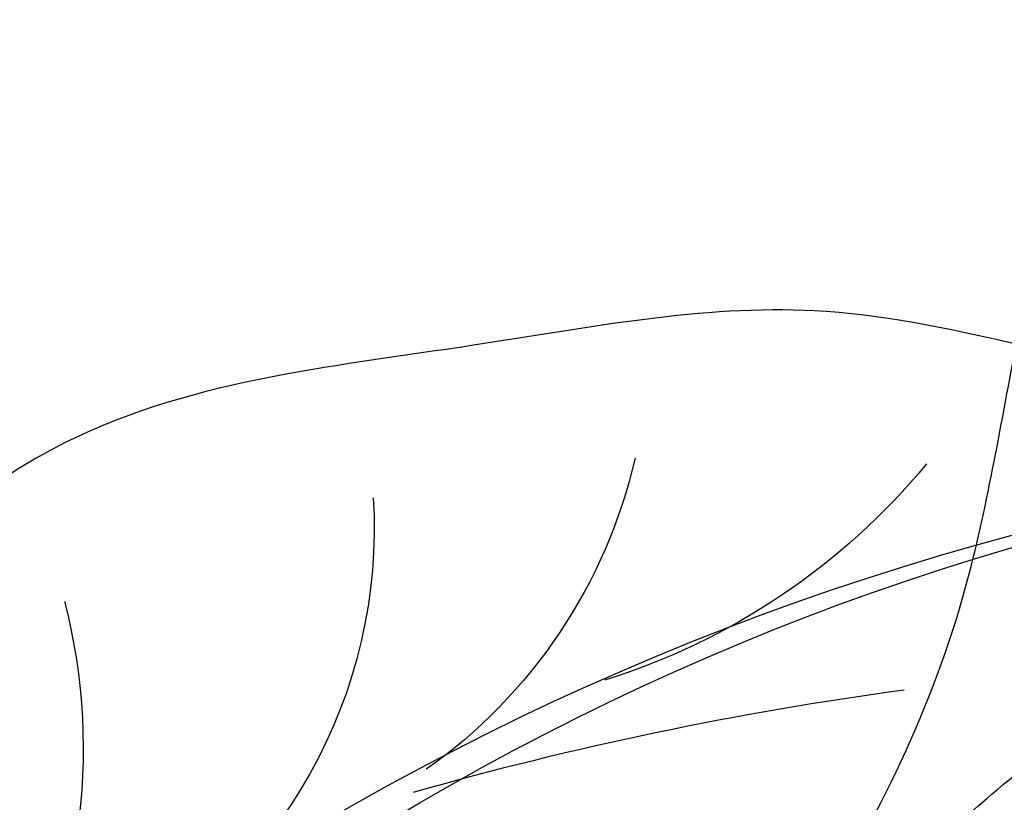
# Model space of a CAD drawing. Units: metres. Extents: x 7065737 to 14134894, y 3881830 to 7765235.
# Drawn here: x 7067172 to 7067172, y 3881973 to 3881973 of the extents above; entities that cross this region are included whole.
import ezdxf

# ---------------------------------------------------------------- set-up
doc = ezdxf.new("R2010")
doc.units = ezdxf.units.M
doc.header["$PDMODE"] = 32
doc.header["$PDSIZE"] = -1
for name, color, linetype in [('CONTOUR', 255, 'Continuous'), ('DIMENSION', 255, 'Continuous'), ('L1', 250, 'Continuous'), ('ROAD', 251, 'Continuous')]:
    doc.layers.add(name, color=color, linetype=linetype)
doc.dimstyles.new('ISO-25', dxfattribs={"dimtxt": 1.5, "dimasz": 2.5, "dimexe": 1.25, "dimexo": 0.625, "dimtad": 1, "dimdec": 1, "dimtxsty": 'Standard', "dimcen": 0, "dimse1": 1, "dimse2": 1, "dimsd1": 1, "dimsd2": 1, "dimadec": 0, "dimazin": 0, "dimtfac": 1, "dimtdec": 1, "dimtmove": 0, "dimatfit": 3, "dimfxl": 1, "dimarcsym": 2})

# ---------------------------------------------------------------- blocks, each defined once
blk = doc.blocks.new('V')
at = {"layer": 'ROAD', "lineweight": 9}
h = blk.add_hatch(dxfattribs=at)
h.set_pattern_fill('BRASS', color=256, scale=0.5, style=0)
h.set_pattern_definition([(0, (0, 0), (0, 3.175), []), (0, (0, 1.5875), (0, 3.175), [1.5875, -0.79375])])
h.paths.add_polyline_path([(7065747.299, 3882298.767), (7065737.356, 3882307.779), (7065734.282, 3882317.993), (7065730.461, 3882346.046), (7065730.06, 3882347.61), (7065729.377, 3882348.957), (7065728.631, 3882349.477), (7065726.077, 3882349.662), (7065721.369, 3882349.849), (7065715.793, 3882350.072), (7065714.578, 3882349.76), (7065713.994, 3882349.392), (7065709.606, 3882351.424), (7065709.134, 3882351.721), (7065706.224, 3882351.714), (7065703.899, 3882351.231), (7065701.754, 3882350.062), (7065701.585, 3882349.839), (7065700.194, 3882347.523), (7065699.839, 3882341.268), (7065701.341, 3882334.695), (7065705.537, 3882327.276), (7065708.29, 3882322.838), (7065709.286, 3882321.439), (7065711.265, 3882318.575), (7065724.804, 3882299.179), (7065731.698, 3882291.239), (7065735.672, 3882285.952), (7065741.728, 3882278.584), (7065743.054, 3882277.528), (7065748.441, 3882276.165), (7065763.164, 3882284.992)], flags=16)
edge = h.paths.add_edge_path()
edge.add_line((7065854.77, 3882260.811), (7065847.26, 3882253.012))
edge.add_line((7065847.26, 3882253.012), (7065847.233, 3882256.773))
edge.add_line((7065846.85, 3882258.263), (7065846.438, 3882259.891))
edge.add_line((7065847.233, 3882256.773), (7065846.85, 3882258.263))
edge.add_line((7065854.342, 3882262.311), (7065854.77, 3882260.811))
edge.add_line((7065852.688, 3882268.83), (7065854.342, 3882262.311))
edge.add_line((7065843.421, 3882271.048), (7065844.535, 3882266.542))
edge.add_line((7065846.438, 3882259.891), (7065844.535, 3882266.542))
edge.add_line((7065851.532, 3882273.183), (7065852.688, 3882268.83))
edge.add_line((7065850.146, 3882278.294), (7065851.532, 3882273.183))
edge.add_line((7065847.884, 3882286.356), (7065849.115, 3882282.104))
edge.add_line((7065838.976, 3882287.657), (7065840.203, 3882282.99))
edge.add_line((7065824.735, 3882311.697), (7065829.726, 3882312.555))
edge.add_line((7065836.675, 3882294.485), (7065830.372, 3882312.682))
edge.add_line((7065842.28, 3882275.274), (7065840.203, 3882282.99))
edge.add_line((7065837.091, 3882294.547), (7065836.675, 3882294.485))
edge.add_line((7065838.976, 3882287.657), (7065837.091, 3882294.547))
edge.add_line((7065843.421, 3882271.048), (7065842.28, 3882275.274))
edge.add_line((7065823.061, 3882311.384), (7065812.095, 3882304.589))
edge.add_line((7065824.735, 3882311.697), (7065823.061, 3882311.384))
edge.add_line((7065830.372, 3882312.682), (7065829.726, 3882312.555))
edge.add_line((7065849.115, 3882282.104), (7065850.146, 3882278.294))
edge.add_line((7065846.727, 3882290.096), (7065847.884, 3882286.356))
edge.add_line((7065844.43, 3882298.602), (7065846.727, 3882290.096))
edge.add_line((7065842.774, 3882304.191), (7065844.43, 3882298.602))
edge.add_line((7065840.626, 3882309.917), (7065842.774, 3882304.191))
edge.add_line((7065839.365, 3882314.12), (7065840.626, 3882309.917))
edge.add_line((7065838.949, 3882316.556), (7065839.365, 3882314.12))
edge.add_line((7065839.095, 3882317.847), (7065838.949, 3882316.556))
edge.add_line((7065839.572, 3882319.317), (7065839.095, 3882317.847))
edge.add_line((7065975.684, 3882508.486), (7065976.282, 3882508.16))
edge.add_line((7065990.792, 3882465.931), (7065998.574, 3882474.985))
edge.add_line((7065964.291, 3882440.089), (7065971.365, 3882446.472))
edge.add_line((7065958.479, 3882434.631), (7065964.291, 3882440.089))
edge.add_line((7065990.792, 3882465.931), (7065982.519, 3882456.962))
edge.add_line((7065980.421, 3882445.192), (7065974.202, 3882439.064))
edge.add_line((7065974.202, 3882439.064), (7065949.754, 3882417.239))
edge.add_line((7065986.411, 3882451.367), (7065980.421, 3882445.192))
edge.add_line((7066007.368, 3882474.019), (7065986.411, 3882451.367))
edge.add_line((7065998.574, 3882474.985), (7066002.03, 3882479.137))
edge.add_line((7065955.731, 3882432.142), (7065958.479, 3882434.631))
edge.add_line((7065943.62, 3882421.027), (7065951.261, 3882428.008))
edge.add_line((7065932.394, 3882411.771), (7065943.62, 3882421.027))
edge.add_line((7065917.238, 3882398.1), (7065932.394, 3882411.771))
edge.add_line((7065949.754, 3882417.239), (7065916.672, 3882387.297))
edge.add_line((7065905.451, 3882387.816), (7065908.838, 3882390.869))
edge.add_line((7065916.672, 3882387.297), (7065909.649, 3882380.818))
edge.add_line((7065904.496, 3882386.882), (7065905.451, 3882387.816))
edge.add_line((7065908.838, 3882390.869), (7065917.238, 3882398.1))
edge.add_line((7065896.728, 3882380.089), (7065904.496, 3882386.882))
edge.add_line((7065872.536, 3882347.65), (7065880.458, 3882354.452))
edge.add_line((7065885.233, 3882370.388), (7065889.054, 3882374.441))
edge.add_line((7065902.707, 3882374.489), (7065909.649, 3882380.818))
edge.add_line((7065899.768, 3882371.896), (7065885.57, 3882358.941))
edge.add_line((7065902.707, 3882374.489), (7065899.768, 3882371.896))
edge.add_line((7065896.516, 3882379.988), (7065896.728, 3882380.089))
edge.add_line((7065889.054, 3882374.441), (7065896.516, 3882379.988))
edge.add_line((7065882.742, 3882368.233), (7065885.233, 3882370.388))
edge.add_line((7065878.727, 3882363.383), (7065877.996, 3882364.295))
edge.add_line((7065877.996, 3882364.295), (7065882.742, 3882368.233))
edge.add_line((7065869.809, 3882355.892), (7065878.727, 3882363.383))
edge.add_line((7065858.547, 3882346.023), (7065869.809, 3882355.892))
edge.add_line((7065848.758, 3882337.996), (7065858.547, 3882346.023))
edge.add_line((7065872.536, 3882347.65), (7065854.688, 3882332.175))
edge.add_line((7065880.458, 3882354.452), (7065885.57, 3882358.941))
edge.add_line((7065825.807, 3882322.275), (7065831.365, 3882325.847))
edge.add_line((7065831.695, 3882366.628), (7065834.757, 3882361.401))
edge.add_line((7065826.729, 3882365.596), (7065830.339, 3882367.857))
edge.add_line((7065830.853, 3882368.118), (7065831.695, 3882366.628))
edge.add_line((7065825.776, 3882365.035), (7065826.729, 3882365.596))
edge.add_line((7065825.807, 3882322.275), (7065805.789, 3882309.691))
edge.add_line((7065839.214, 3882330.861), (7065831.365, 3882325.847))
edge.add_line((7065843.957, 3882334.084), (7065839.214, 3882330.861))
edge.add_line((7065825.776, 3882365.035), (7065843.957, 3882334.084))
edge.add_line((7065840.707, 3882351.252), (7065848.758, 3882337.996))
edge.add_line((7065834.757, 3882361.401), (7065840.707, 3882351.252))
edge.add_line((7065840.449, 3882321.359), (7065839.572, 3882319.317))
edge.add_line((7065841.278, 3882322.575), (7065840.449, 3882321.359))
edge.add_line((7065846.985, 3882328.095), (7065842.936, 3882324.643))
edge.add_line((7065842.936, 3882324.643), (7065841.278, 3882322.575))
edge.add_line((7065854.688, 3882332.175), (7065846.985, 3882328.095))
edge.add_line((7065799.225, 3882305.574), (7065805.659, 3882309.605))
edge.add_line((7065758.241, 3882297.272), (7065742.294, 3882311.288))
edge.add_line((7065799.225, 3882305.574), (7065788.204, 3882298.76))
edge.add_line((7065788.204, 3882298.76), (7065768.603, 3882288.492))
edge.add_line((7065805.789, 3882309.691), (7065805.529, 3882309.519))
edge.add_line((7065812.095, 3882304.589), (7065795.519, 3882293.233))
edge.add_line((7065738.284, 3882330.775), (7065739.312, 3882324.834))
edge.add_line((7065763.164, 3882284.992), (7065768.603, 3882288.492))
edge.add_line((7065748.441, 3882276.165), (7065752.85, 3882269.4875))
edge.add_line((7065737.74, 3882353.906), (7065737.4, 3882338.418))
edge.add_line((7065736.908, 3882353.932), (7065737.74, 3882353.906))
edge.add_line((7065736.283, 3882354.087), (7065736.908, 3882353.932))
edge.add_line((7065730.506, 3882355.763), (7065736.283, 3882354.087))
edge.add_line((7065715.777, 3882356.357), (7065730.506, 3882355.763))
edge.add_line((7065702.185, 3882357.809), (7065704.143, 3882357.474))
edge.add_line((7065704.143, 3882357.474), (7065715.777, 3882356.357))
edge.add_line((7065700.458, 3882358.475), (7065702.185, 3882357.809))
edge.add_line((7065738.284, 3882330.775), (7065737.4, 3882338.418))
edge.add_line((7065742.294, 3882311.288), (7065739.398, 3882324.5))
edge.add_line((7065739.398, 3882324.5), (7065739.312, 3882324.834))
edge.add_line((7065768.603, 3882288.492), (7065758.241, 3882297.272))
edge.add_line((7065738.394, 3882272.131), (7065742.48, 3882269.058))
edge.add_line((7065742.48, 3882269.058), (7065747.017, 3882263.571))
edge.add_line((7065747.017, 3882263.571), (7065754.804, 3882251.221))
edge.add_line((7065720.804, 3882295.017), (7065738.394, 3882272.131))
edge.add_line((7065706.603, 3882315.176), (7065720.804, 3882295.017))
edge.add_line((7065695.253, 3882336.872), (7065700.189, 3882325.57))
edge.add_line((7065700.189, 3882325.57), (7065706.603, 3882315.176))
edge.add_line((7065692.671, 3882345.505), (7065692.721, 3882343.173))
edge.add_line((7065692.721, 3882343.173), (7065695.253, 3882336.872))
edge.add_line((7065700.458, 3882358.475), (7065692.597, 3882347.65))
edge.add_line((7065692.597, 3882347.65), (7065692.671, 3882345.505))
edge.add_line((7065752.519, 3882266.719), (7065761.089, 3882253.085))
edge.add_line((7065752.481, 3882268.988), (7065752.519, 3882266.719))
edge.add_line((7065753.219, 3882269.987), (7065752.481, 3882268.988))
edge.add_line((7065754.469, 3882271.312), (7065753.219, 3882269.987))
edge.add_line((7065767.333, 3882278.784), (7065754.469, 3882271.312))
edge.add_line((7065781.932, 3882286.696), (7065767.333, 3882278.784))
edge.add_line((7065795.519, 3882293.233), (7065781.932, 3882286.696))
blk = doc.blocks.new('*D434')
at = {"layer": 'Defpoints', "color": 0, "lineweight": 9, "transparency": 16777216}
for p in [(7067172.35322964, 3881977.741540581), (7067168.768229641, 3881974.807540581), (7067170.5107286, 3881972.67841353)]:
    blk.add_point(p, dxfattribs=at)
at = {"layer": 'DIMENSION', "color": 0, "lineweight": 9, "transparency": 16777216, "insert": (7067171.35321323, 3881975.306219629), "char_height": 1.5, "attachment_point": 5, "rotation": 39.29723879038022}
blk.add_mtext('4,6', dxfattribs=at)
blk = doc.blocks.new('A$C3FA13C03')
h = blk.add_hatch()
h.set_pattern_fill('ANSI31', color=0, scale=0.5, style=0)
h.set_pattern_definition([(45, (-409.2183718933522, 24.75954798430928), (-0.04419417382415922, 0.04419417382415922), [])])
h.paths.add_polyline_path([(1.209605887546614, 0.9302874008201538, -0.2218455443511091), (16.04130934825685, 4.354366717214587), (16.8596469345157, 4.738234529098122), (16.68997876673092, 4.714528340618465, 0.2200819368166767)])
at = {"color": 0}
for centre, radius, start, end in [((14.37581968391896, 8.791580266190621), 4.014718903552867, 204.232479100832, 249.7276987422272), ((11.42038922272968, 8.35126559679152), 3.417744965893627, 215.2105129267746, 280.7503155067363), ((9.28751902894362, 8.286104854796498), 3.584076030206831, 231.6611194602691, 273.4527343608985), ((13.04025435548874, -13.91063805694748), 18.97939176093472, 78.91299874425587, 128.5605841589136), ((12.294183235952, -13.24908357072528), 17.99784476379011, 77.98319344466461, 128.0161520171358), ((18.83355796913668, -17.19561750635918), 23.68170196589507, 112.7664153026641, 121.0494036954613), ((6.482982829020898, 8.748965823092064), 4.645129915590196, 258.2389786169688, 291.3680864858343)]:
    blk.add_arc(centre, radius, start, end, dxfattribs=at)
blk.add_open_spline([(14.61950005640654, 5.002936291418564), (14.69312797834277, 5.552040593909013), (14.79074218053256, 6.248784714738122), (14.3192046541019, 6.639864293894583), (14.26025668475313, 6.703588091695792), (13.27769180198811, 7.765758113965305), (10.37850725613498, 8.630178845130857), (7.646889316476631, 6.827901212349502), (5.223012070334562, 5.572967548134883), (3.955924944044909, 3.501839567911404), (2.027584968125211, 1.793552440345394), (0.9619771488017932, 0.9023495153801306), (-0.2932202298740094, -0.2735464482533487), (0.8592254687127934, 0.7835435296635467), (1.575667700771305, 1.065279835287598), (2.842126957546043, 2.008227309107127), (4.672426641584252, 2.062421218291497), (6.953855516115823, 2.255437743702437), (9.162860546310867, 1.744622647964299), (11.9037984072927, 0.6379660170178241), (14.24215103098231, 2.603497458086714), (14.49507113748598, 4.080415303608291), (14.56652204076715, 4.604736538641191)], degree=3, knots=[69.5558432474368, 69.5558432474368, 69.5558432474368, 69.5558432474368, 72.61203102333772, 73.13287752459864, 73.13287752459864, 73.13287752459864, 81.81452486723092, 87.70975560594475, 92.38429730049816, 97.901980259374, 101.9829177674365, 107.2822459592596, 107.8964924436072, 110.1566161058678, 111.5193584221365, 113.6671588329249, 118.9174043764562, 122.2352908265761, 127.3649539801496, 132.5236065951201, 138.8822191912224, 141.9332486679823, 141.9332486679823, 141.9332486679823, 141.9332486679823], dxfattribs=at)
blk = doc.blocks.new('A$C1E306681')
at = {"color": 0}
for p, xscale, yscale, zscale, rotation in [((22.34911337818812, 36.5008057148799), 0.599999999999997, 0.599999999999997, 0.599999999999997, 11.11127423636647), ((25.41376677055291, 35.62576942427239), 0.6000000000000384, 0.6000000000000384, 0.6000000000000384, 325.4206473497937), ((30.16488487624326, 38.46000550435616), -0.5999999999999167, 0.5999999999999659, 0.6000000000000001, 108.524885564075), ((27.87628467674392, 28.99950084135577), 0.7799999999999573, 0.7799999999999573, 0.7799999999999573, 325.4206473497992)]:
    blk.add_blockref('A$C3FA13C03', p, dxfattribs=dict(at, xscale=xscale, yscale=yscale, zscale=zscale, rotation=rotation))
blk = doc.blocks.new('*E12')
at = {"color": 0, "xscale": 29.24999999999983, "yscale": 29.24999999999983, "zscale": 29.24999999999983, "rotation": 290.1610417956692}
blk.add_blockref('A$C1E306681', (-663.1385686827925, 8403.483130151777), dxfattribs=at)
blk = doc.blocks.new('A$C16496DF1')
at = {"color": 37}
blk.add_open_spline([(1.7707556514315, 2.013393542048789), (1.774459046995617, 2.043381504232002), (1.780431807780587, 2.091634538426433), (1.783199170735315, 2.153783150436766), (1.786305349205577, 2.199769352715293), (1.771676009974726, 2.244919225460762), (1.759459834975132, 2.290572559762722), (1.760087833773468, 2.34521171670076), (1.770137809394328, 2.394182101709475), (1.764010914696883, 2.449423619707659), (1.756894737742186, 2.498778435601935), (1.72931943137155, 2.542159499955687), (1.719475424953089, 2.577881236654093), (1.716063981935804, 2.612502609831608), (1.688173892031955, 2.61421328766869), (1.714329620814169, 2.578989961575189), (1.660166641721844, 2.587893315000429), (1.688364371183525, 2.625374384114366), (1.695867060173441, 2.664699756895288), (1.667263554508281, 2.693572350451632), (1.647370070114448, 2.711355652398879), (1.635628977750457, 2.729661953828327), (1.617851743703795, 2.742243220543287), (1.583557815575659, 2.726551732773487), (1.605268203692503, 2.749113004054834), (1.630018331981773, 2.753622118024623), (1.608573480505584, 2.79223475976687), (1.583191017957688, 2.806537600867614), (1.558187230151816, 2.839543797138049), (1.528088500327613, 2.878632389628592), (1.481302487517496, 2.911937743046565), (1.43651735345793, 2.896267719730076), (1.401661282196073, 2.915976828821158), (1.392039570271663, 2.950715455067211), (1.37022365026678, 2.967733960742862), (1.356821903673335, 2.991932830559108), (1.333197121311059, 3.015758616246785), (1.311682588707299, 3.06854704954435), (1.147677976624436, 3.131014743892138), (1.299309833199914, 3.068002882087512), (1.343476752875176, 3.031412521993389), (1.366042074491816, 2.998343906004266), (1.391776858826233, 2.970828920136682), (1.413980643541436, 2.942017472207226), (1.439880406475822, 2.941075110104293), (1.472241380733067, 2.936601290010913), (1.50552678425629, 2.913019401263909), (1.56760588365978, 2.929640768626768), (1.566894058417347, 2.881765505683688), (1.584549044464438, 2.862159119212947), (1.604804974076615, 2.84316029151978), (1.615484872108027, 2.826982140266182), (1.656558305364342, 2.811417518081271), (1.627211730688032, 2.808163810882206), (1.636041547852074, 2.786926574140807), (1.650314868899841, 2.786956326065138), (1.672563893096594, 2.782940088978648), (1.645623139173949, 2.754685322863907), (1.683985468161154, 2.746158263877305), (1.674219949682993, 2.718014829596768), (1.709089677759039, 2.703842167187986), (1.708582737531287, 2.751698284958138), (1.722963576290567, 2.777662170397662), (1.751805675461583, 2.832644815453932), (1.719474473986338, 2.835330569911093), (1.714161919176149, 2.865250229756384), (1.733491090506504, 2.852351050575407), (1.759214448264174, 2.860992789739157), (1.745274368667197, 2.89172361131773), (1.744367761426474, 2.920435459908276), (1.781092236954464, 2.944177231821186), (1.729280551765441, 2.967647162623962), (1.710127509085396, 2.993978213635501), (1.690741414421609, 3.02964511200048), (1.70347980142742, 3.068678031608442), (1.660185877717595, 3.094900107099875), (1.624734669310783, 3.117871544579657), (1.622863190010321, 3.156215510055517), (1.601378219867911, 3.172833309152566), (1.574598152054023, 3.195640331649201), (1.563792691906201, 3.245921664801472), (1.525450575345531, 3.290092937633972), (1.470959551073975, 3.322237968512809), (1.425276551699426, 3.372298667084806), (1.388376070374761, 3.40208534561998), (1.30336303342483, 3.404851601751488), (1.359425228985856, 3.4022141009184), (1.385639886587342, 3.388811596411188), (1.424699037745086, 3.37296285276625), (1.455140888150709, 3.349553246247297), (1.496290324664187, 3.337818976709059), (1.524975423712931, 3.299656583630849), (1.56278910851961, 3.317309141321402), (1.597559981052655, 3.320907392210756), (1.618636146394238, 3.349975152658544), (1.663471394826956, 3.367853621037057), (1.679954741484835, 3.411108811219947), (1.76937156969143, 3.476325555412814), (1.659420421379764, 3.393786106076504), (1.642599474925191, 3.344827201755379), (1.613707184177656, 3.330136983205421), (1.597113060573065, 3.312576940556482), (1.566079562233426, 3.28870044757673), (1.596820216040214, 3.275931935371773), (1.582046347590222, 3.256668506288406), (1.606651432876788, 3.252080043615933), (1.629285211836759, 3.238520856744117), (1.620224893522391, 3.205310640176094), (1.641857617003552, 3.182565370927477), (1.661306387480181, 3.153377230140677), (1.711393047236015, 3.137717280139896), (1.724501563751801, 3.077577917803865), (1.763624979728775, 3.08051084609292), (1.788919962120417, 3.104062413417751), (1.782642687145199, 3.052272809931992), (1.784122148912502, 3.031560462452035), (1.78053240240024, 3.003604061402257), (1.826762750093621, 3.046973512115528), (1.837139526785904, 3.088443810181843), (1.884392291178301, 3.148335644070357), (1.924537008936568, 3.200077193738025), (1.964538348242058, 3.234219254530899), (1.988564682116703, 3.273528020103413), (2.044424372112189, 3.263808991485121), (2.123482489146227, 3.358132101379624), (2.070692320849957, 3.30128700788373), (2.051227154647677, 3.273042714250096), (2.017898768132909, 3.273678698628601), (2.002553324233304, 3.255475767761936), (1.988549132776825, 3.233889007185326), (1.966633947507944, 3.207236117649927), (1.9442846168904, 3.178028485507866), (1.914484797116529, 3.160206862723044), (1.903427466661924, 3.131967778880608), (1.866769638053484, 3.118687960130956), (1.868704838044323, 3.068355551880813), (1.837462020128442, 3.037516719906762), (1.831808545581225, 3.004877902961653), (1.813376786188201, 2.986587761940427), (1.810287701186098, 2.959649023740667), (1.795174859835242, 2.931984987134456), (1.77937405609191, 2.899778378384781), (1.771312025541192, 2.866507580525877), (1.764304000985248, 2.832643562572457), (1.749607637081681, 2.803944100270201), (1.750716644091881, 2.764288708036702), (1.715520669984471, 2.715326608408304), (1.787288316532795, 2.686884283144991), (1.765133670978685, 2.638353870340325), (1.775755454110367, 2.600306867700965), (1.761651703046482, 2.558210683334892), (1.784189731419247, 2.513961857876666), (1.791539314638612, 2.454275072583414), (1.791987179548414, 2.414615323835505), (1.797540429397486, 2.318325792027281), (1.802902725997228, 2.361788529021624), (1.816430158439289, 2.369008041390998), (1.823354965786166, 2.386584999889692), (1.84850705000008, 2.385205213622385), (1.86163282151665, 2.434181895652728), (1.850662672578437, 2.390220135205936), (1.839247273320325, 2.37249779738022), (1.824115376238296, 2.346299549392143), (1.810442339507972, 2.318098832088481), (1.803926862227854, 2.27819014273723), (1.828913212374573, 2.248796246924485), (1.846198055949571, 2.212574531227347), (1.830009977744339, 2.181445281401238), (1.84802313228829, 2.140772041825585), (1.809791264476189, 2.105979733303911), (1.766775066585069, 1.981161060869454), (1.7707556514315, 2.013393542048789)], degree=3, knots=[0, 0, 0, 0, 217.1294936899907, 348.4338739318101, 448.6696569066791, 544.0458494523506, 686.2233348540508, 786.45908656436, 933.7678604515255, 1041.989393785915, 1184.166879187612, 1287.625427315338, 1399.896146078356, 1468.868502176636, 1492.013358165023, 1546.535055062122, 1616.396418325154, 1665.164393202675, 1805.969637196355, 1882.366204507325, 1939.848840938304, 2000.08378459048, 2034.582061976321, 2096.781433708032, 2140.411048103842, 2174.90932548963, 2265.163915491183, 2336.274654253261, 2407.37905466585, 2549.587775725488, 2711.767991026007, 2751.105796709664, 2882.243003958565, 2933.519872251937, 3005.326728369238, 3071.667568398681, 3131.90248803856, 3240.613214231821, 3508.38427569063, 3788.484604130678, 3848.72587782596, 3947.490271619972, 4065.885971635767, 4128.055316009423, 4193.456852758357, 4240.384331737489, 4362.361307391462, 4486.760001619918, 4567.263286303413, 4633.60415176882, 4677.233744063712, 4759.224044212654, 4814.847357116339, 4849.345634502108, 4881.137708794028, 4929.928495102954, 4954.323888257461, 5010.459262669159, 5075.903673212355, 5122.805207523591, 5181.555210188633, 5237.690584600312, 5376.701581364198, 5479.574787532319, 5524.553335124386, 5571.454869435621, 5595.850262590128, 5652.013489784058, 5714.177616426375, 5791.667067130395, 5851.901986770203, 5944.778362897036, 6059.43267680541, 6118.158985279186, 6226.380549798617, 6297.491288560668, 6450.194927895514, 6506.330272246897, 6549.959886642666, 6637.219093333304, 6754.671739015022, 6902.818298699074, 7041.808412676184, 7213.598742110739, 7356.696582585575, 7471.634605056058, 7520.780668285393, 7645.631105055025, 7720.39988375854, 7814.963166680634, 7918.458012813451, 8029.704638620871, 8093.321525249818, 8190.903107749291, 8272.893407898233, 8335.084382370496, 8522.75219955576, 8629.416037848416, 8890.247442709195, 8962.999584406118, 9029.35301199184, 9100.46375075389, 9166.804590783282, 9216.186787680257, 9247.978861972175, 9282.477139358014, 9348.830566943683, 9426.320017647704, 9481.930818624627, 9563.914754519132, 9675.161362991123, 9834.15319356366, 9896.352565295365, 9924.164213079504, 10040.84559347479, 10071.68734399207, 10102.52912577393, 10196.68401613299, 10310.54233124184, 10488.08315926092, 10701.39631303476, 10788.65554182633, 10870.63945419782, 10999.95889435693, 11196.52548750273, 11280.47907617323, 11390.34408146933, 11456.22563568994, 11488.94785201204, 11555.28869204141, 11643.22066081511, 11736.09066887454, 11818.08094844242, 11884.42178847187, 11940.04510137555, 12071.81071819775, 12178.94352118834, 12244.82634423537, 12300.43714521224, 12356.57251962394, 12432.51888761659, 12525.69385944423, 12613.60999918114, 12677.19414776492, 12774.73009752005, 12836.8942551852, 12964.06252202276, 13104.76020870712, 13200.24831059323, 13285.63427216307, 13385.32814680126, 13497.59883550402, 13630.70410339858, 13785.10581577957, 13917.0884279668, 13965.85640284439, 13998.57861916648, 14026.38403265945, 14088.57500713172, 14157.54739119054, 14213.6827355419, 14282.65511960077, 14344.82764325137, 14420.77403981119, 14513.62044108817, 14610.15001889315, 14687.10294882325, 14785.93791311798, 14833.73983829088, 14978.45910795492, 15211.84016519638, 15211.84016519638, 15211.84016519638, 15211.84016519638], dxfattribs=at)
at = {"layer": 'L1', "color": 3, "xscale": 0.0004174804689682787, "yscale": 0.0004174804689682787, "zscale": 0.0004174804689682787}
blk.add_blockref('*E12', (1.667096690764083, -2.781674766083597e-06), dxfattribs=at)

msp = doc.modelspace()

# ---------------------------------------------------------------- linework, layer by layer
at = {"layer": 'CONTOUR', "color": 30, "linetype": 'Continuous'}
for points, start_tangent, end_tangent in [([(7067308.07122964, 3882209.98654058, -44.81599948096182), (7067253.14522964, 3882138.68254058, -44.81599948096182), (7067224.98922964, 3882106.30154058, -44.81599948096182), (7067236.80622964, 3882100.73554058, -44.81599948096182), (7067235.08522964, 3882097.50654058, -44.81599948096182), (7067230.01622964, 3882090.67654058, -44.81599948096182), (7067235.394889548, 3882073.866451685, -44.81599948096182), (7067233.31522964, 3882069.66454058, -44.81599948096182), (7067227.779758384, 3882070.32878518, -44.81599948096182), (7067214.54822964, 3882086.62054058, -44.81599948096182), (7067201.691229641, 3882060.19454058, -44.81599948096182), (7067201.36522964, 3882060.26754058, -44.81599948096182), (7067201.191229641, 3882060.32954058, -44.81599948096182), (7067187.275428635, 3882068.100896745, -44.81599948096182), (7067183.07022964, 3882066.33554058, -44.81599948096182), (7067183.117659649, 3882066.158440989, -44.81599948096182), (7067183.658325464, 3882066.082446142, -44.81599948096182), (7067183.70722964, 3882065.90754058, -44.81599948096182), (7067183.163795055, 3882065.658073644, -44.81599948096182), (7067181.27622964, 3882066.59654058, -44.81599948096182), (7067178.32622964, 3882067.83954058, -44.81599948096182), (7067177.63422964, 3882068.33454058, -44.81599948096182), (7067177.70922964, 3882067.91654058, -44.81599948096182), (7067177.77304507, 3882067.886536415, -44.81599948096182), (7067177.77922964, 3882067.86854058, -44.81599948096182), (7067177.766495985, 3882067.859364746, -44.81599948096182), (7067177.70922964, 3882067.86954058, -44.81599948096182), (7067177.50022964, 3882067.13654058, -44.81599948096182), (7067177.45122964, 3882066.79354058, -44.81599948096182), (7067177.34922964, 3882064.75054058, -44.81599948096182), (7067177.31222964, 3882063.83254058, -44.81599948096182), (7067176.56722964, 3882062.98954058, -44.81599948096182), (7067171.93222964, 3882059.83354058, -44.81599948096182), (7067170.14222964, 3882056.82754058, -44.81599948096182), (7067171.31722964, 3882052.50154058, -44.81599948096182), (7067171.52322964, 3882049.53454058, -44.81599948096182), (7067171.23622964, 3882048.46554058, -44.81599948096182), (7067169.78922964, 3882046.94654058, -44.81599948096182), (7067169.27822964, 3882047.31254058, -44.81599948096182), (7067169.34822964, 3882045.85954058, -44.81599948096182), (7067168.86822964, 3882045.03054058, -44.81599948096182), (7067169.33922964, 3882044.83754058, -44.81599948096182), (7067170.22522964, 3882044.42754058, -44.81599948096182), (7067170.61322964, 3882044.97654058, -44.81599948096182), (7067171.32022964, 3882044.19854058, -44.81599948096182), (7067172.19222964, 3882044.00654058, -44.81599948096182), (7067173.07269574, 3882045.308426502, -44.81599948096182), (7067173.54222964, 3882045.30754058, -44.81599948096182), (7067173.545586601, 3882045.200333184, -44.81599948096182), (7067173.25422964, 3882044.99054058, -44.81599948096182), (7067174.08722964, 3882043.74054058, -44.81599948096182), (7067173.66922964, 3882043.75254058, -44.81599948096182), (7067175.06022964, 3882039.77054058, -44.81599948096182), (7067175.22122964, 3882039.23154058, -44.81599948096182), (7067174.91822964, 3882039.07354058, -44.81599948096182), (7067174.47022964, 3882039.03754058, -44.81599948096182), (7067173.06222964, 3882038.52054058, -44.81599948096182), (7067172.01322964, 3882037.68154058, -44.81599948096182), (7067171.99922964, 3882037.66854058, -44.81599948096182), (7067171.97722964, 3882037.66054058, -44.81599948096182), (7067170.31422964, 3882036.27954058, -44.81599948096182), (7067169.85422964, 3882036.30954058, -44.81599948096182), (7067169.75222964, 3882036.16554058, -44.81599948096182), (7067169.40422964, 3882035.56654058, -44.81599948096182), (7067168.67122964, 3882034.23954058, -44.81599948096182), (7067168.47722964, 3882033.67254058, -44.81599948096182), (7067168.47122964, 3882031.55054058, -44.81599948096182), (7067168.29422964, 3882028.71154058, -44.81599948096182), (7067168.67722964, 3882028.86454058, -44.81599948096182), (7067168.96022964, 3882026.70354058, -44.81599948096182), (7067168.44522964, 3882026.78254058, -44.81599948096182), (7067169.17222964, 3882023.58054058, -44.81599948096182), (7067169.60422964, 3882021.40154058, -44.81599948096182), (7067170.05222964, 3882020.73254058, -44.81599948096182), (7067173.62022964, 3882013.72854058, -44.81599948096182), (7067173.62322964, 3882013.72354058, -44.81599948096182), (7067173.62522964, 3882013.72454058, -44.81599948096182), (7067173.62522964, 3882013.72054058, -44.81599948096182), (7067173.63122964, 3882013.70954058, -44.81599948096182), (7067172.06022964, 3882010.73854058, -44.81599948096182), (7067170.81022964, 3882008.01254058, -44.81599948096182), (7067174.43722964, 3882002.13354058, -44.81599948096182), (7067174.86422964, 3882001.68954058, -44.81599948096182), (7067175.08522964, 3882001.14354058, -44.81599948096182), (7067177.52322964, 3881997.60854058, -44.81599948096182), (7067177.861105972, 3881997.292253337, -44.81599948096182), (7067177.83622964, 3881997.15454058, -44.81599948096182), (7067177.206171678, 3881997.264335868, -44.81599948096182), (7067177.009465787, 3881999.101163589, -44.81599948096182), (7067176.38022964, 3881999.21154058, -44.81599948096182), (7067176.184484065, 3881998.148309539, -44.81599948096182), (7067178.78522964, 3881995.68954058, -44.81599948096182), (7067184.06522964, 3881986.72254058, -44.81599948096182), (7067185.32022964, 3881985.89454058, -44.81599948096182), (7067185.33822964, 3881985.78154058, -44.81599948096182), (7067184.97922964, 3881985.62854058, -44.81599948096182), (7067185.24922964, 3881985.16354058, -44.81599948096182), (7067183.82722964, 3881983.47954058, -44.81599948096182), (7067181.88622964, 3881981.55054058, -44.81599948096182), (7067182.65022964, 3881980.80154058, -44.81599948096182), (7067183.82622964, 3881978.47954058, -44.81599948096182), (7067185.38622964, 3881977.15454058, -44.81599948096182), (7067186.12522964, 3881977.80954058, -44.81599948096182), (7067186.697002377, 3881978.350437444, -44.81599948096182), (7067186.92222964, 3881978.31054058, -44.81599948096182), (7067186.906437512, 3881978.107303633, -44.81599948096182), (7067186.323844158, 3881977.942201733, -44.81599948096182), (7067186.31222964, 3881977.73454058, -44.81599948096182), (7067186.379595689, 3881977.727080103, -44.81599948096182), (7067186.53022964, 3881977.89954058, -44.81599948096182), (7067188.60522964, 3881975.74054058, -44.81599948096182), (7067192.85422964, 3881974.99454058, -44.81599948096182), (7067197.30822964, 3881969.13554058, -44.81599948096182), (7067201.46322964, 3881963.71154058, -44.81599948096182), (7067201.85222964, 3881963.03354058, -44.81599948096182), (7067202.59222964, 3881961.66254058, -44.81599948096182), (7067202.09322964, 3881959.67854058, -44.81599948096182), (7067198.25922964, 3881958.94754058, -44.81599948096182), (7067195.83322964, 3881959.08954058, -44.81599948096182), (7067194.27022964, 3881951.46954058, -44.81599948096182), (7067195.03722964, 3881951.54754058, -44.81599948096182), (7067195.55522964, 3881951.59754058, -44.81599948096182), (7067199.76422964, 3881951.55554058, -44.81599948096182), (7067200.30922964, 3881952.13554058, -44.81599948096182), (7067200.42522964, 3881951.98754058, -44.81599948096182), (7067200.58722964, 3881952.19954058, -44.81599948096182), (7067202.69222964, 3881950.17954058, -44.81599948096182), (7067203.90422964, 3881946.56254058, -44.81599948096182), (7067203.58122964, 3881945.03654058, -44.81599948096182), (7067206.06122964, 3881943.11954058, -44.81599948096182), (7067207.724511188, 3881944.954576916, -44.81599948096182), (7067208.43222964, 3881944.90154058, -44.81599948096182), (7067208.436247587, 3881944.831582959, -44.81599948096182), (7067208.25222964, 3881944.67054058, -44.81599948096182), (7067207.81022964, 3881944.24254058, -44.81599948096182), (7067205.55422964, 3881942.53354058, -44.81599948096182), (7067201.33322964, 3881939.09454058, -44.81599948096182), (7067208.89422964, 3881938.16754058, -44.81599948096182), (7067213.73622964, 3881937.28554058, -44.81599948096182), (7067212.63822964, 3881936.08654058, -44.81599948096182), (7067212.69322964, 3881936.01954058, -44.81599948096182), (7067212.77122964, 3881935.86754058, -44.81599948096182), (7067215.85522964, 3881933.47354058, -44.81599948096182), (7067216.032229641, 3881933.53854058, -44.81599948096182), (7067215.88922964, 3881933.12154058, -44.81599948096182), (7067215.61322964, 3881932.89754058, -44.81599948096182), (7067212.921317656, 3881931.755616056, -44.81599948096182), (7067212.76522964, 3881930.88854058, -44.81599948096182), (7067214.080473212, 3881930.63256063, -44.81599948096182), (7067215.863325875, 3881934.080527151, -44.81599948096182), (7067217.18122964, 3881933.82054058, -44.81599948096182), (7067217.1112782, 3881933.448307473, -44.81599948096182), (7067215.95122964, 3881932.97154058, -44.81599948096182), (7067216.43122964, 3881932.88654058, -44.81599948096182), (7067212.45922964, 3881929.05654058, -44.81599948096182), (7067209.21822964, 3881925.14854058, -44.81599948096182), (7067209.12822964, 3881924.84954058, -44.81599948096182), (7067209.21222964, 3881924.73154058, -44.81599948096182), (7067211.75822964, 3881921.64154058, -44.81599948096182), (7067212.71722964, 3881921.27654058, -44.81599948096182), (7067212.85422964, 3881920.89054058, -44.81599948096182), (7067213.32922964, 3881920.80354058, -44.81599948096182), (7067214.81222964, 3881921.92554058, -44.81599948096182), (7067216.03422964, 3881921.99754058, -44.81599948096182), (7067223.09022964, 3881925.13954058, -44.81599948096182), (7067223.45722964, 3881925.62054058, -44.81599948096182), (7067224.51539084, 3881925.751700549, -44.81599948096182), (7067224.73822964, 3881925.56454058, -44.81599948096182), (7067224.279537065, 3881924.584150504, -44.81599948096182), (7067220.883231091, 3881924.503649205, -44.81599948096182), (7067220.50422964, 3881923.36954058, -44.81599948096182), (7067221.239464612, 3881923.098401031, -44.81599948096182), (7067222.621005054, 3881924.919212396, -44.81599948096182), (7067223.36222964, 3881924.63454058, -44.81599948096182), (7067222.685349951, 3881922.8506525, -44.81599948096182), (7067217.199402639, 3881923.3161472, -44.81599948096182), (7067216.51922964, 3881921.53954058, -44.81599948096182), (7067219.299662097, 3881920.443110211, -44.81599948096182), (7067227.36522964, 3881926.18654058, -44.81599948096182), (7067228.27722964, 3881925.86854058, -44.81599948096182), (7067229.31122964, 3881921.09554058, -44.81599948096182), (7067234.00122964, 3881915.56954058, -44.81599948096182), (7067230.64394426, 3881914.906383157, -44.81599948096182), (7067230.23422964, 3881913.98354058, -44.81599948096182), (7067232.032140672, 3881913.048246355, -44.81599948096182), (7067238.13022964, 3881916.20954058, -44.81599948096182), (7067238.278792827, 3881916.276718545, -44.81599948096182), (7067238.32022964, 3881916.25154058, -44.81599948096182), (7067238.221121299, 3881916.07112418, -44.81599948096182), (7067237.532229641, 3881916.00354058, -44.81599948096182), (7067240.71322964, 3881913.57854058, -44.81599948096182), (7067246.04822964, 3881909.56254058, -44.81599948096182), (7067247.25822964, 3881909.68954058, -44.81599948096182), (7067248.37322964, 3881909.08254058, -44.81599948096182), (7067248.75322964, 3881909.01454058, -44.81599948096182)], (-0.6102464785335093, -0.7922116102642344), (0.9843634699630956, -0.1761492520626016)), ([(7067245.94922964, 3882158.56854058, -44.81599948096182), (7067197.29022964, 3882095.40054058, -44.81599948096182), (7067184.84922964, 3882084.87454058, -44.81599948096182), (7067168.17622964, 3882072.14254058, -44.81599948096182), (7067168.12622964, 3882072.09354058, -44.81599948096182), (7067168.10822964, 3882072.09954058, -44.81599948096182), (7067167.93522964, 3882072.09854058, -44.81599948096182), (7067167.93522964, 3882072.09454058, -44.81599948096182), (7067167.93522964, 3882072.09154058, -44.81599948096182), (7067167.93522964, 3882072.07854058, -44.81599948096182), (7067168.25822964, 3882055.65554058, -44.81599948096182), (7067168.44522964, 3882047.38054058, -44.81599948096182), (7067168.41922964, 3882046.80554058, -44.81599948096182), (7067168.01322964, 3882046.68454058, -44.81599948096182), (7067167.29222964, 3882046.39954058, -44.81599948096182), (7067166.59022964, 3882045.99554058, -44.81599948096182), (7067165.88222964, 3882046.07554058, -44.81599948096182), (7067164.448663856, 3882045.138122842, -44.81599948096182), (7067163.99822964, 3882045.23754058, -44.81599948096182), (7067163.974063629, 3882045.531373984, -44.81599948096182), (7067164.691229641, 3882046.35854058, -44.81599948096182), (7067164.80022964, 3882046.83154058, -44.81599948096182), (7067164.41322964, 3882046.66954058, -44.81599948096182), (7067164.33122964, 3882046.42054058, -44.81599948096182), (7067162.67022964, 3882045.98054058, -44.81599948096182), (7067161.97722964, 3882046.06654058, -44.81599948096182), (7067162.08422964, 3882045.42254058, -44.81599948096182), (7067162.73522964, 3882044.61254058, -44.81599948096182), (7067162.50022964, 3882044.18954058, -44.81599948096182), (7067160.43522964, 3882042.13954058, -44.81599948096182), (7067161.26622964, 3882040.91954058, -44.81599948096182), (7067161.18522964, 3882040.61954058, -44.81599948096182), (7067160.70722964, 3882038.49854058, -44.81599948096182), (7067160.06022964, 3882036.84654058, -44.81599948096182), (7067160.41922964, 3882035.91354058, -44.81599948096182), (7067160.73022964, 3882035.64454058, -44.81599948096182), (7067162.14422964, 3882036.52654058, -44.81599948096182), (7067162.483394681, 3882036.74666961, -44.81599948096182), (7067162.59022964, 3882036.72054058, -44.81599948096182), (7067162.611725396, 3882036.018703719, -44.81599948096182), (7067160.78722964, 3882034.19254058, -44.81599948096182), (7067160.89022964, 3882033.02054058, -44.81599948096182), (7067160.99722964, 3882031.95454058, -44.81599948096182), (7067161.00122964, 3882031.19254058, -44.81599948096182), (7067161.00622964, 3882029.57654058, -44.81599948096182), (7067162.27422964, 3882025.96854058, -44.81599948096182), (7067162.14222964, 3882025.82954058, -44.81599948096182), (7067159.93522964, 3882022.62254058, -44.81599948096182), (7067160.50322964, 3882021.57154058, -44.81599948096182), (7067158.92222964, 3882020.28854058, -44.81599948096182), (7067157.247929676, 3882019.55301698, -44.81599948096182), (7067157.157229641, 3882019.00954058, -44.81599948096182), (7067157.770947631, 3882018.89821149, -44.81599948096182), (7067158.587460243, 3882020.503154189, -44.81599948096182), (7067159.19522964, 3882020.40054058, -44.81599948096182), (7067159.149582884, 3882020.04808204, -44.81599948096182), (7067158.132398835, 3882019.861100349, -44.81599948096182), (7067158.08522964, 3882019.51054058, -44.81599948096182), (7067158.540954832, 3882019.426607934, -44.81599948096182), (7067159.64522964, 3882020.53054058, -44.81599948096182), (7067160.57522964, 3882020.94554058, -44.81599948096182), (7067161.719427923, 3882021.803151638, -44.81599948096182), (7067162.10322964, 3882021.73454058, -44.81599948096182), (7067162.17838584, 3882020.870859558, -44.81599948096182), (7067160.05022964, 3882018.50854058, -44.81599948096182), (7067159.49022964, 3882018.16954058, -44.81599948096182), (7067159.82022964, 3882013.05854058, -44.81599948096182), (7067160.11122964, 3882010.38054058, -44.81599948096182), (7067161.79022964, 3882008.46954058, -44.81599948096182), (7067161.79122964, 3882008.31154058, -44.81599948096182), (7067162.74509054, 3882008.57278207, -44.81599948096182), (7067162.97522964, 3882008.44254058, -44.81599948096182), (7067162.754237272, 3882007.321013749, -44.81599948096182), (7067159.284062126, 3882006.208767981, -44.81599948096182), (7067159.21122964, 3882004.92854058, -44.81599948096182), (7067160.549185405, 3882004.791845487, -44.81599948096182), (7067163.47422964, 3882008.24454058, -44.81599948096182), (7067164.12122964, 3882008.42654058, -44.81599948096182), (7067165.446843035, 3882009.011613195, -44.81599948096182), (7067165.80822964, 3882008.87554058, -44.81599948096182), (7067165.800948645, 3882008.631129223, -44.81599948096182), (7067165.13922964, 3882007.99554058, -44.81599948096182), (7067161.123118679, 3882006.276249387, -44.81599948096182), (7067160.75622964, 3882005.11554058, -44.81599948096182), (7067161.821253293, 3882004.519335032, -44.81599948096182), (7067165.93622964, 3882006.02054058, -44.81599948096182), (7067166.56722964, 3882004.76454058, -44.81599948096182), (7067166.68022964, 3882004.89854058, -44.81599948096182), (7067168.71622964, 3882004.76154058, -44.81599948096182), (7067170.80822964, 3882000.96154058, -44.81599948096182), (7067170.049229641, 3881998.63554058, -44.81599948096182), (7067169.93422964, 3881998.29854058, -44.81599948096182), (7067169.74722964, 3881998.26154058, -44.81599948096182), (7067166.80222964, 3881996.00754058, -44.81599948096182), (7067166.92922964, 3881995.57454058, -44.81599948096182), (7067164.70122964, 3881993.68954058, -44.81599948096182), (7067164.69422964, 3881993.59054058, -44.81599948096182), (7067162.39543638, 3881992.411786371, -44.81599948096182), (7067162.31122964, 3881991.63954058, -44.81599948096182), (7067162.32944425, 3881991.637212231, -44.81599948096182), (7067162.351239829, 3881991.685572602, -44.81599948096182), (7067162.36922964, 3881991.68354058, -44.81599948096182), (7067162.356670531, 3881991.489478292, -44.81599948096182), (7067161.79422964, 3881991.15354058, -44.81599948096182), (7067160.17722964, 3881989.36154058, -44.81599948096182), (7067160.00322964, 3881989.23754058, -44.81599948096182), (7067160.48122964, 3881987.54754058, -44.81599948096182), (7067159.82022964, 3881985.54054058, -44.81599948096182), (7067160.55822964, 3881985.79354058, -44.81599948096182), (7067162.13622964, 3881984.15854058, -44.81599948096182), (7067162.24022964, 3881984.14754058, -44.81599948096182), (7067162.31722964, 3881983.93654058, -44.81599948096182), (7067162.34522964, 3881983.53454058, -44.81599948096182), (7067162.31122964, 3881983.49254058, -44.81599948096182), (7067161.57522964, 3881982.19154058, -44.81599948096182), (7067164.52622964, 3881980.30354058, -44.81599948096182), (7067168.45122964, 3881974.76054058, -44.81599948096182), (7067168.47222964, 3881974.67154058, -44.81599948096182), (7067168.37122964, 3881974.56354058, -44.81599948096182), (7067168.16522964, 3881973.92454058, -44.81599948096182), (7067169.09522964, 3881971.29354058, -44.81599948096182), (7067169.83222964, 3881970.73254058, -44.81599948096182), (7067170.80822964, 3881969.83754058, -44.81599948096182), (7067171.78022964, 3881968.35954058, -44.81599948096182), (7067172.57022964, 3881967.08454058, -44.81599948096182), (7067174.09822964, 3881966.73854058, -44.81599948096182), (7067174.80822964, 3881967.37254058, -44.81599948096182), (7067174.78522964, 3881966.70054058, -44.81599948096182), (7067174.980292285, 3881966.904839065, -44.81599948096182), (7067175.06222964, 3881966.89354058, -44.81599948096182), (7067175.052602704, 3881966.72592205, -44.81599948096182), (7067174.582371232, 3881966.581518931, -44.81599948096182), (7067174.56922964, 3881966.41754058, -44.81599948096182), (7067174.598177671, 3881966.411526821, -44.81599948096182), (7067174.67622964, 3881966.47854058, -44.81599948096182), (7067174.83022964, 3881966.05454058, -44.81599948096182), (7067175.12022964, 3881965.57054058, -44.81599948096182), (7067175.22022964, 3881965.61254058, -44.81599948096182), (7067175.28522964, 3881965.63954058, -44.81599948096182), (7067177.20722964, 3881964.65254058, -44.81599948096182), (7067177.97522964, 3881963.35654058, -44.81599948096182), (7067178.25322964, 3881963.11454058, -44.81599948096182), (7067176.59422964, 3881961.14854058, -44.81599948096182), (7067178.81922964, 3881956.88554058, -44.81599948096182), (7067179.34322964, 3881955.13554058, -44.81599948096182), (7067179.23222964, 3881954.92554058, -44.81599948096182), (7067177.19722964, 3881951.57354058, -44.81599948096182), (7067177.93222964, 3881950.06054058, -44.81599948096182), (7067180.42922964, 3881948.08854058, -44.81599948096182), (7067182.14822964, 3881946.50854058, -44.81599948096182), (7067184.180487713, 3881947.445395605, -44.81599948096182), (7067184.74922964, 3881947.16554058, -44.81599948096182), (7067184.633096326, 3881946.784545186, -44.81599948096182), (7067183.33022964, 3881946.25554058, -44.81599948096182), (7067183.39122964, 3881946.23254058, -44.81599948096182), (7067185.34622964, 3881941.93954058, -44.81599948096182), (7067190.91522964, 3881936.17754058, -44.81599948096182), (7067191.41522964, 3881934.88154058, -44.81599948096182), (7067192.21322964, 3881934.46454058, -44.81599948096182), (7067193.10022964, 3881934.62254058, -44.81599948096182), (7067193.04322964, 3881934.42354058, -44.81599948096182), (7067198.468639914, 3881939.708453064, -44.81599948096182), (7067200.64522964, 3881939.34654058, -44.81599948096182), (7067200.511497189, 3881937.514535028, -44.81599948096182), (7067195.17222964, 3881934.16054058, -44.81599948096182), (7067194.70722964, 3881933.78254058, -44.81599948096182), (7067195.62522964, 3881933.66954058, -44.81599948096182), (7067197.54322964, 3881926.67054058, -44.81599948096182), (7067197.21122964, 3881926.33954058, -44.81599948096182), (7067197.36822964, 3881926.09754058, -44.81599948096182), (7067197.67722964, 3881925.58254058, -44.81599948096182), (7067198.15322964, 3881925.08754058, -44.81599948096182), (7067198.373474974, 3881924.850313607, -44.81599948096182), (7067198.45922964, 3881924.84554058, -44.81599948096182), (7067198.484194762, 3881924.904699379, -44.81599948096182), (7067198.39722964, 3881925.13054058, -44.81599948096182), (7067198.48922964, 3881925.27454058, -44.81599948096182), (7067200.12922964, 3881926.29454058, -44.81599948096182), (7067200.72022964, 3881926.06054058, -44.81599948096182), (7067201.72222964, 3881925.43254058, -44.81599948096182), (7067200.790670613, 3881925.119669663, -44.81599948096182), (7067200.68622964, 3881924.86754058, -44.81599948096182), (7067201.357146507, 3881924.402690181, -44.81599948096182), (7067204.20622964, 3881925.12454058, -44.81599948096182), (7067207.370211118, 3881928.384889841, -44.81599948096182), (7067208.71622964, 3881928.11954058, -44.81599948096182), (7067208.56362622, 3881927.306538426, -44.81599948096182), (7067206.03022964, 3881926.26454058, -44.81599948096182), (7067205.89422964, 3881926.10954058, -44.81599948096182), (7067205.99622964, 3881925.78654058, -44.81599948096182), (7067205.45422964, 3881923.99954058, -44.81599948096182), (7067206.22322964, 3881922.92454058, -44.81599948096182), (7067207.05422964, 3881921.91554058, -44.81599948096182), (7067210.782229641, 3881920.49654058, -44.81599948096182), (7067211.64522964, 3881918.80954058, -44.81599948096182), (7067215.86522964, 3881916.63754058, -44.81599948096182), (7067217.70622964, 3881914.55854058, -44.81599948096182), (7067219.32022964, 3881911.69454058, -44.81599948096182), (7067219.71422964, 3881911.27354058, -44.81599948096182), (7067221.08222964, 3881910.93954058, -44.81599948096182), (7067221.24622964, 3881910.86854058, -44.81599948096182), (7067223.92622964, 3881911.71554058, -44.81599948096182), (7067225.54722964, 3881910.27554058, -44.81599948096182), (7067231.82922964, 3881907.94654058, -44.81599948096182)], (-0.6102482190895714, -0.7922102694979449), (0.9376352822541361, -0.3476205941428193)), ([(7067183.82722964, 3882107.15054058, -44.81599948096182), (7067166.62222964, 3882084.81554058, -44.81599948096182), (7067156.64322964, 3882076.37254058, -44.81599948096182), (7067149.99822964, 3882078.91554058, -44.81599948096182), (7067149.24922964, 3882076.14854058, -44.81599948096182), (7067147.07722964, 3882071.52354058, -44.81599948096182), (7067146.57722964, 3882069.86354058, -44.81599948096182), (7067145.61322964, 3882068.12954058, -44.81599948096182), (7067144.48122964, 3882066.75454058, -44.81599948096182), (7067143.97222964, 3882065.97254058, -44.81599948096182), (7067147.450492857, 3882065.043769273, -44.81599948096182), (7067147.91022964, 3882064.17454058, -44.81599948096182), (7067146.982287769, 3882063.31813905, -44.81599948096182), (7067142.37322964, 3882063.67854058, -44.81599948096182), (7067141.79222964, 3882062.97854058, -44.81599948096182), (7067147.45822964, 3882057.74954058, -44.81599948096182), (7067143.57522964, 3882052.82754058, -44.81599948096182), (7067135.84822964, 3882057.35554058, -44.81599948096182), (7067134.99322964, 3882056.53454058, -44.81599948096182), (7067134.34722964, 3882055.35754058, -44.81599948096182), (7067129.59622964, 3882046.57754058, -44.81599948096182), (7067129.21722964, 3882042.78454058, -44.81599948096182), (7067129.11422964, 3882041.74254058, -44.81599948096182), (7067131.21222964, 3882039.92654058, -44.81599948096182), (7067141.928386916, 3882042.538464603, -44.81599948096182), (7067144.35222964, 3882040.25554058, -44.81599948096182), (7067141.686115429, 3882037.368712245, -44.81599948096182), (7067128.85522964, 3882039.56354058, -44.81599948096182), (7067129.13422964, 3882038.44954058, -44.81599948096182), (7067135.85322964, 3882037.57154058, -44.81599948096182), (7067131.62822964, 3882033.56054058, -44.81599948096182), (7067131.54522964, 3882031.22254058, -44.81599948096182), (7067131.43422964, 3882031.10854058, -44.81599948096182), (7067131.48622964, 3882030.85654058, -44.81599948096182), (7067132.05422964, 3882029.47354058, -44.81599948096182), (7067132.07722964, 3882029.46954058, -44.81599948096182), (7067132.10722964, 3882029.38654058, -44.81599948096182), (7067134.03822964, 3882025.70554058, -44.81599948096182), (7067137.04222964, 3882024.38454058, -44.81599948096182), (7067142.15022964, 3882025.83754058, -44.81599948096182), (7067147.863884793, 3882029.649267707, -44.81599948096182), (7067149.74822964, 3882028.94554058, -44.81599948096182), (7067149.499474545, 3882028.074036985, -44.81599948096182), (7067146.58922964, 3882027.02154058, -44.81599948096182), (7067140.62022964, 3882023.10554058, -44.81599948096182), (7067140.98122964, 3882022.74054058, -44.81599948096182), (7067135.952574071, 3882021.362720763, -44.81599948096182), (7067135.26522964, 3882020.14354058, -44.81599948096182), (7067135.866401421, 3882019.49642054, -44.81599948096182), (7067139.15522964, 3882019.39054058, -44.81599948096182), (7067138.549229641, 3882012.98354058, -44.81599948096182), (7067136.96122964, 3882013.24154058, -44.81599948096182), (7067136.39922964, 3882012.81154058, -44.81599948096182), (7067134.31022964, 3882011.92154058, -44.81599948096182), (7067134.30518391, 3882009.326003584, -44.81599948096182), (7067133.78022964, 3882008.84654058, -44.81599948096182), (7067133.245924967, 3882009.196460762, -44.81599948096182), (7067132.86922964, 3882011.49754058, -44.81599948096182), (7067132.57722964, 3882011.31354058, -44.81599948096182), (7067132.66522964, 3882006.31554058, -44.81599948096182), (7067132.79722964, 3882006.30654058, -44.81599948096182), (7067134.07022964, 3882004.19854058, -44.81599948096182), (7067134.75022964, 3882003.43554058, -44.81599948096182), (7067134.88522964, 3882003.49954058, -44.81599948096182), (7067140.57122964, 3882007.41554058, -44.81599948096182), (7067144.524600671, 3882011.543121611, -44.81599948096182), (7067146.20422964, 3882011.25954058, -44.81599948096182), (7067146.064045831, 3882010.175650515, -44.81599948096182), (7067142.79122964, 3882008.52154058, -44.81599948096182), (7067138.91022964, 3882005.55054058, -44.81599948096182), (7067135.95422964, 3882003.66054058, -44.81599948096182), (7067135.92322964, 3882003.60754058, -44.81599948096182), (7067137.49822964, 3881999.65354058, -44.81599948096182), (7067141.90222964, 3881992.87654058, -44.81599948096182), (7067142.08522964, 3881992.80754058, -44.81599948096182), (7067149.815101326, 3882001.394852034, -44.81599948096182), (7067153.20322964, 3882000.97854058, -44.81599948096182), (7067153.097331691, 3881999.314785573, -44.81599948096182), (7067148.373334115, 3881998.054854156, -44.81599948096182), (7067148.27822964, 3881996.37954058, -44.81599948096182), (7067150.1549654, 3881996.188034775, -44.81599948096182), (7067152.346948633, 3882001.266160538, -44.81599948096182), (7067154.25722964, 3882001.03154058, -44.81599948096182), (7067154.169908196, 3882000.296601001, -44.81599948096182), (7067151.97222964, 3881999.22454058, -44.81599948096182), (7067147.27322964, 3881994.98554058, -44.81599948096182), (7067145.65922964, 3881993.80254058, -44.81599948096182), (7067142.38922964, 3881991.68854058, -44.81599948096182), (7067142.38522964, 3881991.68254058, -44.81599948096182), (7067143.77322964, 3881991.89654058, -44.81599948096182), (7067143.98322964, 3881991.28454058, -44.81599948096182), (7067146.64222964, 3881986.79454058, -44.81599948096182), (7067148.45422964, 3881985.37754058, -44.81599948096182), (7067149.70522964, 3881986.18854058, -44.81599948096182), (7067149.76522964, 3881986.19054058, -44.81599948096182), (7067150.30122964, 3881984.42754058, -44.81599948096182), (7067150.14922964, 3881983.49454058, -44.81599948096182), (7067150.14822964, 3881983.44654058, -44.81599948096182), (7067150.15622964, 3881982.58954058, -44.81599948096182), (7067150.55322964, 3881982.86954058, -44.81599948096182), (7067151.49422964, 3881983.90954058, -44.81599948096182), (7067154.183280437, 3881986.324951202, -44.81599948096182), (7067155.21622964, 3881986.10454058, -44.81599948096182), (7067155.115468249, 3881985.306283419, -44.81599948096182), (7067152.70322964, 3881983.97854058, -44.81599948096182), (7067152.70122964, 3881983.95554058, -44.81599948096182), (7067152.166137231, 3881983.681048658, -44.81599948096182), (7067152.14622964, 3881983.50154058, -44.81599948096182), (7067152.894671576, 3881983.402309413, -44.81599948096182), (7067154.54522964, 3881985.29854058, -44.81599948096182), (7067154.36822964, 3881983.40954058, -44.81599948096182), (7067154.25822964, 3881981.65454058, -44.81599948096182), (7067155.14222964, 3881980.93754058, -44.81599948096182), (7067155.43522964, 3881980.39154058, -44.81599948096182), (7067155.81122964, 3881979.46054058, -44.81599948096182), (7067155.84122964, 3881979.30254058, -44.81599948096182), (7067156.16722964, 3881978.04654058, -44.81599948096182), (7067157.62522964, 3881970.92054058, -44.81599948096182), (7067161.02322964, 3881965.00454058, -44.81599948096182), (7067161.04022964, 3881964.55454058, -44.81599948096182), (7067161.18322964, 3881964.59054058, -44.81599948096182), (7067162.79422964, 3881962.99554058, -44.81599948096182), (7067164.47922964, 3881961.20054058, -44.81599948096182), (7067164.65522964, 3881960.72954058, -44.81599948096182), (7067167.68922964, 3881957.31954058, -44.81599948096182), (7067174.24122964, 3881950.46254058, -44.81599948096182), (7067175.83722964, 3881947.20954058, -44.81599948096182), (7067176.03122964, 3881946.81054058, -44.81599948096182), (7067176.46522964, 3881946.46754058, -44.81599948096182), (7067177.96322964, 3881945.93754058, -44.81599948096182), (7067179.01022964, 3881943.72454058, -44.81599948096182), (7067178.92022964, 3881943.49054058, -44.81599948096182), (7067178.64122964, 3881942.90754058, -44.81599948096182), (7067178.81522964, 3881942.64954058, -44.81599948096182), (7067179.09222964, 3881941.90054058, -44.81599948096182), (7067181.39322964, 3881939.63254058, -44.81599948096182), (7067189.08622964, 3881931.98554058, -44.81599948096182), (7067189.45622964, 3881932.04954058, -44.81599948096182), (7067191.612123442, 3881934.150308401, -44.81599948096182), (7067192.47722964, 3881934.00654058, -44.81599948096182), (7067192.434013341, 3881933.414746907, -44.81599948096182), (7067190.70922964, 3881932.33154058, -44.81599948096182), (7067190.12922964, 3881931.79554058, -44.81599948096182), (7067190.35722964, 3881930.97154058, -44.81599948096182), (7067197.19422964, 3881924.58154058, -44.81599948096182), (7067197.37022964, 3881924.41254058, -44.81599948096182), (7067197.42722964, 3881924.37554058, -44.81599948096182), (7067199.16022964, 3881922.80654058, -44.81599948096182), (7067199.17022964, 3881922.75354058, -44.81599948096182), (7067199.71922964, 3881922.13254058, -44.81599948096182), (7067199.76422964, 3881922.23054058, -44.81599948096182), (7067199.99422964, 3881922.24754058, -44.81599948096182), (7067200.175430465, 3881922.433015095, -44.81599948096182), (7067200.25222964, 3881922.41754058, -44.81599948096182), (7067200.243260896, 3881922.371138739, -44.81599948096182), (7067200.09822964, 3881922.31254058, -44.81599948096182), (7067199.89922964, 3881922.08454058, -44.81599948096182), (7067200.66522964, 3881921.25454058, -44.81599948096182), (7067212.06322964, 3881909.74454058, -44.81599948096182), (7067213.73322964, 3881907.96254058, -44.81599948096182), (7067214.49722964, 3881908.30854058, -44.81599948096182), (7067214.81922964, 3881908.28254058, -44.81599948096182), (7067215.99822964, 3881907.84554058, -44.81599948096182)], (-0.6102505713674099, -0.7922084575070818), (0.9376623900087028, -0.3475474677841394))]:
    msp.add_spline(points, degree=3, dxfattribs=dict(at, start_tangent=start_tangent, end_tangent=end_tangent))

# ---------------------------------------------------------------- block references
at = {"color": 0, "xscale": 1.35, "yscale": 1.35, "zscale": 1.35}
msp.add_blockref('A$C16496DF1', (7067169.807102163, 3881968.60192873, 134.4479984428855), dxfattribs=at)
at = {"layer": 'ROAD', "lineweight": 9}
msp.add_blockref('V', (1468.086229640059, -313.5554594197311, -44.81599948096182), dxfattribs=at)

# ---------------------------------------------------------------- dimensions: what is measured, and where the dimension line sits
at = {"layer": 'DIMENSION', "lineweight": 9}
dim = msp.add_aligned_dim(p1=(7067172.35322964, 3881977.74154058, -44.81599948096182), p2=(7067168.76822964, 3881974.80754058, -44.81599948096182), distance=2.7512696383777326, dimstyle='ISO-25', dxfattribs=at)
dim.commit()
dim.dimension.update_dxf_attribs({"geometry": '*D434', "text_midpoint": (7067171.35321323, 3881975.306219629, -44.81599948096182)})

doc.saveas('drawing.dxf')
